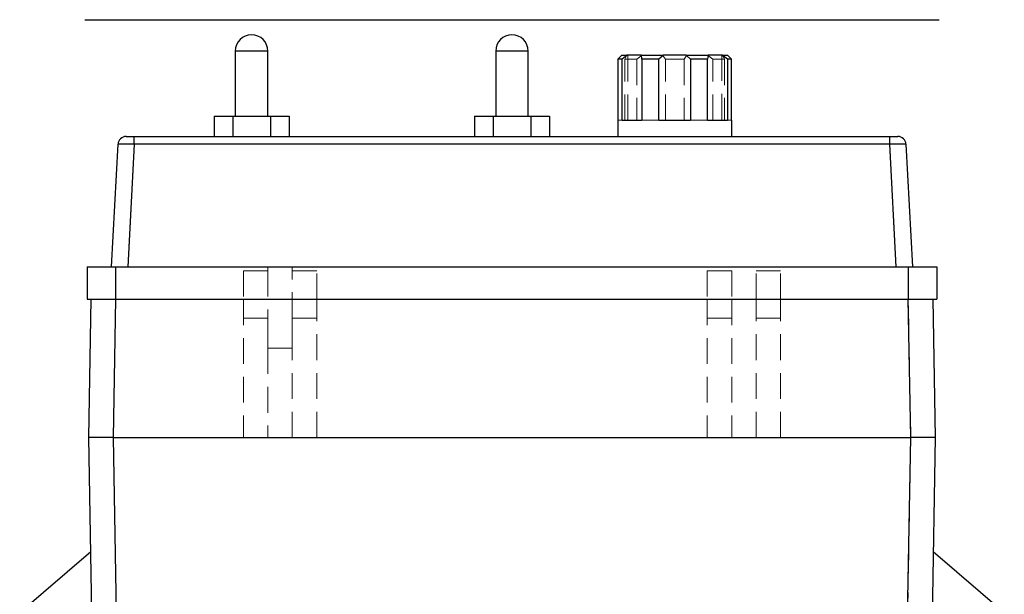
# Model space of a CAD drawing. Units: millimetres. Extents: x 100 to 1984, y -448 to 1337.
# Drawn here: x 108 to 350, y 778 to 919 of the extents above; entities that cross this region are included whole.
import ezdxf

# ---------------------------------------------------------------- set-up
doc = ezdxf.new("R2010")
doc.units = ezdxf.units.MM
doc.header["$LTSCALE"] = 5
doc.linetypes.add('HIDDEN', pattern=[1.905, 1.27, -0.635])

msp = doc.modelspace()

# ---------------------------------------------------------------- linework, layer by layer
at = {"color": 7, "linetype": 'Continuous', "lineweight": 25}
for p, q in [((124.32, 919.04), (334.32, 919.04)), ((161.32, 911.34), (161.32, 895.34)), ((169.32, 895.34), (169.32, 911.34)), ((225.32, 911.34), (225.32, 895.34)), ((233.32, 895.34), (233.32, 911.34)), ((256.32, 910.34), (257.65, 910.34)), ((257.65, 910.34), (256.38, 909.34)), ((261.14, 910.34), (257.65, 910.34)), ((261.14, 910.34), (266.52, 910.34)), ((266.52, 910.34), (265.42, 909.34)), ((272.12, 910.34), (266.52, 910.34)), ((273.23, 909.34), (272.12, 910.34)), ((272.12, 910.34), (277.5, 910.34)), ((277.5, 910.34), (277.4, 909.34)), ((280.99, 910.34), (277.5, 910.34)), ((282.27, 909.34), (280.99, 910.34)), ((280.99, 910.34), (282.32, 910.34)), ((282.32, 910.34), (283.3, 909.34)), ((255.35, 909.34), (255.35, 894.34)), ((256.38, 909.34), (255.35, 909.34)), ((256.38, 894.34), (256.38, 909.34)), ((261.24, 909.34), (261.24, 894.34)), ((265.42, 909.34), (261.24, 909.34)), ((265.42, 894.34), (265.42, 909.34)), ((273.23, 909.34), (273.23, 894.34)), ((277.4, 909.34), (273.23, 909.34)), ((277.4, 894.34), (277.4, 909.34)), ((282.27, 909.34), (282.27, 894.34)), ((283.3, 909.34), (282.27, 909.34)), ((283.3, 894.34), (283.3, 909.34)), ((156.08, 895.34), (156.08, 890.34)), ((156.08, 895.34), (160.7, 895.34)), ((160.7, 895.34), (160.7, 890.34)), ((160.7, 895.34), (169.94, 895.34)), ((169.94, 895.34), (169.94, 890.34)), ((169.94, 895.34), (174.56, 895.34)), ((174.56, 895.34), (174.56, 890.34)), ((220.08, 895.34), (220.08, 890.34)), ((220.08, 895.34), (224.7, 895.34)), ((224.7, 895.34), (224.7, 890.34)), ((224.7, 895.34), (233.94, 895.34)), ((233.94, 895.34), (233.94, 890.34)), ((233.94, 895.34), (238.56, 895.34)), ((238.56, 895.34), (238.56, 890.34)), ((255.32, 894.34), (255.32, 890.34)), ((255.32, 894.34), (255.35, 894.34)), ((256.38, 894.34), (261.24, 894.34)), ((265.42, 894.34), (273.23, 894.34)), ((277.4, 894.34), (282.27, 894.34)), ((283.3, 894.34), (283.32, 894.34)), ((283.32, 890.34), (283.32, 894.34)), ((130.92, 858.34), (132.49, 888.45)), ((134.49, 890.34), (136.49, 890.34)), ((136.49, 888.45), (134.91, 858.34)), ((136.49, 888.45), (136.49, 890.34)), ((136.49, 890.34), (322.16, 890.34)), ((322.16, 888.45), (136.49, 888.45)), ((322.16, 888.45), (322.16, 890.34)), ((322.16, 890.34), (324.15, 890.34)), ((323.73, 858.34), (322.16, 888.45)), ((326.15, 888.45), (327.73, 858.34)), ((124.92, 858.34), (124.92, 850.34)), ((124.92, 858.34), (131.91, 858.34)), ((131.91, 858.34), (131.91, 850.34)), ((131.91, 858.34), (326.73, 858.34)), ((326.73, 858.34), (326.73, 850.34)), ((326.73, 858.34), (333.73, 858.34)), ((333.73, 858.34), (333.73, 850.34)), ((124.92, 850.34), (131.91, 850.34)), ((125.32, 816.34), (125.92, 850.34)), ((131.91, 850.34), (131.32, 816.34)), ((131.91, 850.34), (326.73, 850.34)), ((326.73, 850.34), (333.73, 850.34)), ((327.32, 816.34), (326.73, 850.34)), ((332.73, 850.34), (333.32, 816.34)), ((126.07, 773.37), (125.32, 816.34)), ((131.32, 816.34), (125.32, 816.34)), ((131.32, 816.34), (327.32, 816.34)), ((333.32, 816.34), (327.32, 816.34)), ((333.32, 816.34), (332.52, 770.51)), ((108.32, 773.34), (125.81, 788.34)), ((332.83, 788.34), (350.32, 773.34))]:
    msp.add_line(p, q, dxfattribs=at)
at = {"color": 36, "linetype": 'Continuous', "lineweight": 25}
for p, q in [((165.32, 911.34), (161.32, 911.34)), ((169.32, 911.34), (165.32, 911.34)), ((229.32, 911.34), (225.32, 911.34)), ((233.32, 911.34), (229.32, 911.34)), ((131.32, 816.34), (132.07, 773.36)), ((326.53, 770.72), (327.32, 816.34))]:
    msp.add_line(p, q, dxfattribs=at)
at = {"color": 7, "linetype": 'HIDDEN', "lineweight": 18}
for p, q in [((161.32, 911.34), (169.32, 911.34)), ((225.32, 911.34), (233.32, 911.34)), ((233.31, 911.34), (225.33, 911.34)), ((233.31, 911.34), (225.33, 911.34)), ((257.57, 910.34), (257.08, 909.34)), ((257.77, 894.34), (257.77, 910.34)), ((259.97, 909.34), (261.29, 910.34)), ((266.34, 910.34), (267.01, 909.34)), ((271.64, 909.34), (272.31, 910.34)), ((277.35, 910.34), (278.67, 909.34)), ((280.87, 910.34), (280.87, 894.34)), ((257.08, 909.34), (259.97, 909.34)), ((257.08, 894.34), (257.08, 909.34)), ((259.97, 909.34), (259.97, 894.34)), ((261.25, 894.34), (261.25, 909.51)), ((267.01, 909.34), (271.64, 909.34)), ((267.01, 894.34), (267.01, 909.34)), ((271.64, 909.34), (271.64, 894.34)), ((277.39, 909.5), (277.39, 894.34)), ((278.67, 909.34), (281.56, 909.34)), ((278.67, 894.34), (278.67, 909.34)), ((281.56, 909.34), (281.56, 894.34)), ((256.38, 894.34), (255.35, 894.34)), ((261.25, 894.34), (261.24, 894.34)), ((265.42, 894.34), (261.24, 894.34)), ((277.4, 894.34), (273.23, 894.34)), ((277.4, 894.34), (277.39, 894.34)), ((283.3, 894.34), (282.27, 894.34)), ((134.91, 858.34), (136.49, 888.45)), ((136.49, 890.34), (136.49, 888.45)), ((136.49, 888.45), (322.16, 888.45)), ((322.16, 890.34), (322.16, 888.45)), ((322.16, 888.45), (323.73, 858.34)), ((131.91, 858.34), (131.91, 850.34)), ((163.32, 857.34), (163.32, 850.34)), ((163.32, 857.34), (169.32, 857.34)), ((169.32, 858.34), (169.32, 857.34)), ((169.32, 857.34), (169.32, 845.7)), ((175.32, 858.34), (175.32, 857.34)), ((175.32, 845.7), (175.32, 857.34)), ((181.32, 857.34), (175.32, 857.34)), ((181.32, 850.34), (181.32, 857.34)), ((277.32, 857.34), (277.32, 850.34)), ((277.32, 857.34), (283.32, 857.34)), ((283.32, 857.34), (283.32, 850.34)), ((289.32, 850.34), (289.32, 857.34)), ((295.32, 857.34), (289.32, 857.34)), ((295.32, 850.34), (295.32, 857.34)), ((326.73, 858.34), (326.73, 850.34)), ((131.32, 816.34), (131.91, 850.34)), ((163.32, 850.34), (163.32, 816.34)), ((181.32, 816.34), (181.32, 850.34)), ((277.32, 850.34), (277.32, 816.34)), ((283.32, 850.34), (283.32, 816.34)), ((289.32, 816.34), (289.32, 850.34)), ((295.32, 816.34), (295.32, 850.34)), ((326.73, 850.34), (327.32, 816.34)), ((163.32, 845.7), (169.32, 845.7)), ((169.32, 845.7), (169.32, 841.53)), ((181.32, 845.7), (175.32, 845.7)), ((175.32, 841.53), (175.32, 845.7)), ((277.32, 845.7), (283.32, 845.7)), ((295.32, 845.7), (289.32, 845.7)), ((169.32, 841.53), (169.32, 838.34)), ((175.32, 841.53), (175.32, 838.34)), ((175.32, 838.34), (169.32, 838.34)), ((169.32, 838.34), (169.32, 816.34)), ((175.32, 816.34), (175.32, 838.34)), ((132.19, 766.34), (131.32, 816.34)), ((327.32, 816.34), (326.45, 766.34))]:
    msp.add_line(p, q, dxfattribs=at)
at = {"color": 7, "linetype": 'Continuous', "lineweight": 25, "flags": 128}
for points in [[(255.35, 909.34), (255.8, 909.82), (256.32, 910.34)], [(261.24, 909.34), (261.25, 909.45), (261.14, 910.34)]]:
    msp.add_lwpolyline(points, dxfattribs=at)
at = {"color": 7, "linetype": 'HIDDEN', "lineweight": 18, "flags": 128}
msp.add_lwpolyline([(281.56, 909.34), (281.27, 909.89), (281.07, 910.34)], dxfattribs=at)
at = {"color": 7, "linetype": 'Continuous', "lineweight": 25}
for centre, radius, start, end in [((165.32, 911.34), 4, 0, 180), ((229.32, 911.34), 4, 0, 180), ((134.49, 888.34), 2, 90, 177), ((324.15, 888.34), 2, 3, 90)]:
    msp.add_arc(centre, radius, start, end, dxfattribs=at)
for centre, major_axis, start_param, end_param in [((136.49, 888.34), (4, -0.1), 1.572851, 3.140908), ((322.15, 888.34), (4, 0.1), 0.000685, 1.568742)]:
    msp.add_ellipse(centre, major_axis=major_axis, ratio=0.026114, start_param=start_param, end_param=end_param, dxfattribs=at)
at = {"color": 7, "linetype": 'HIDDEN', "lineweight": 18}
for centre, major_axis, start_param, end_param in [((136.49, 888.34), (4, -0.1), 1.572851, 3.140908), ((322.15, 888.34), (4, 0.1), 0.000685, 1.568742)]:
    msp.add_ellipse(centre, major_axis=major_axis, ratio=0.026114, start_param=start_param, end_param=end_param, dxfattribs=at)

doc.saveas('drawing.dxf')
